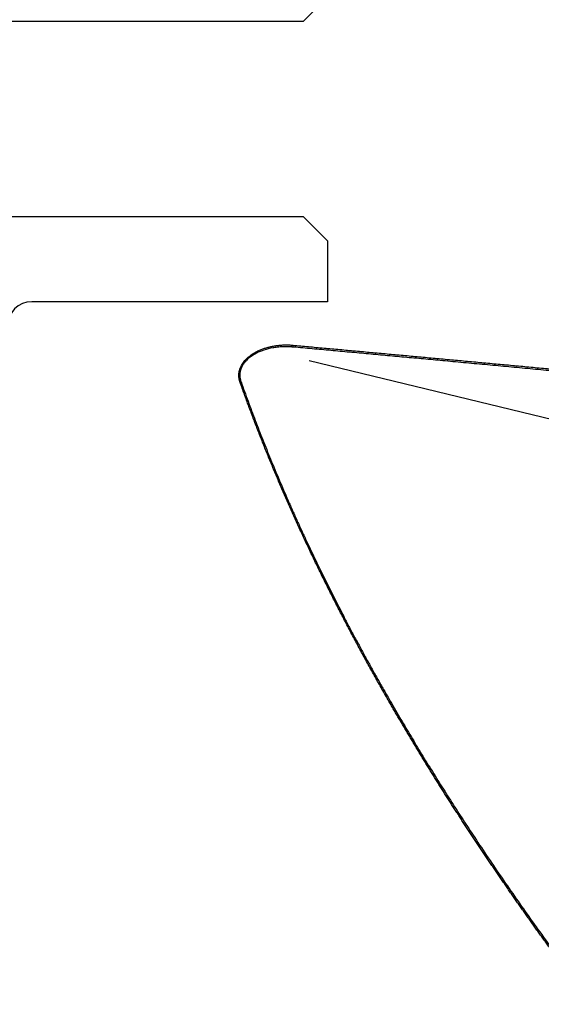
# Model space of a CAD drawing. Units: millimetres. Extents: x 205 to 314, y 142 to 361.
# Drawn here: x 267 to 284, y 249 to 281 of the extents above; entities that cross this region are included whole.
import ezdxf

# ---------------------------------------------------------------- set-up
doc = ezdxf.new("R2010")
doc.units = ezdxf.units.MM
doc.layers.add('1', color=4, linetype='Continuous')
doc.layers.add('NOCUT', color=7, linetype='Continuous')

msp = doc.modelspace()

# ---------------------------------------------------------------- linework, layer by layer
at = {"layer": '1'}
msp.add_line((276.543, 269.798), (290.407, 266.447), dxfattribs=at)
for points, degree, knots in [([(274.278, 269.087), (274.276, 269.091), (274.273, 269.1), (274.269, 269.113), (274.265, 269.125), (274.262, 269.138), (274.258, 269.151), (274.255, 269.163), (274.252, 269.176), (274.25, 269.189), (274.247, 269.202), (274.245, 269.215), (274.244, 269.227), (274.242, 269.24), (274.241, 269.253), (274.24, 269.266), (274.239, 269.279), (274.238, 269.292), (274.238, 269.305), (274.238, 269.318), (274.239, 269.331), (274.239, 269.344), (274.24, 269.357), (274.241, 269.37), (274.242, 269.383), (274.246, 269.419), (274.258, 269.477), (274.283, 269.556), (274.319, 269.634), (274.361, 269.705), (274.408, 269.769), (274.458, 269.827), (274.513, 269.883), (274.573, 269.935), (274.638, 269.985), (274.709, 270.031), (274.785, 270.076), (274.872, 270.12), (274.971, 270.164), (275.082, 270.204), (275.197, 270.238), (275.317, 270.267), (275.414, 270.284), (275.487, 270.294), (275.534, 270.3), (275.581, 270.305), (275.629, 270.308), (275.676, 270.311), (275.724, 270.313), (275.771, 270.314), (275.819, 270.314), (275.867, 270.313), (275.915, 270.311), (275.964, 270.308), (275.996, 270.305), (276.012, 270.304)], 3, [0, 0, 0, 0, 0.005613, 0.011178, 0.016697, 0.022172, 0.027604, 0.032997, 0.038351, 0.043668, 0.048952, 0.054204, 0.059426, 0.064621, 0.069791, 0.074938, 0.080065, 0.085174, 0.090267, 0.095347, 0.100416, 0.105477, 0.110532, 0.115584, 0.120635, 0.125688, 0.156757, 0.18764, 0.218979, 0.251389, 0.279125, 0.30745, 0.336606, 0.366812, 0.398267, 0.431149, 0.46561, 0.501786, 0.548266, 0.596224, 0.64585, 0.697316, 0.750779, 0.770944, 0.791196, 0.811541, 0.831988, 0.852542, 0.873211, 0.894001, 0.914919, 0.935972, 0.957166, 0.978506, 1, 1, 1, 1]), ([(276.012, 270.304), (276.182, 270.288), (276.523, 270.257), (277.035, 270.211), (277.55, 270.164), (278.067, 270.116), (278.585, 270.069), (279.107, 270.021), (279.63, 269.973), (280.155, 269.925), (280.683, 269.876), (281.213, 269.827), (281.745, 269.778), (282.279, 269.728), (282.816, 269.679), (283.354, 269.629), (283.895, 269.579), (284.438, 269.528), (284.983, 269.477), (285.531, 269.426), (286.08, 269.375), (286.448, 269.341), (286.632, 269.323)], 3, [0, 0, 0, 0, 0.048161, 0.096515, 0.145063, 0.193805, 0.24274, 0.291868, 0.341191, 0.390706, 0.440416, 0.490319, 0.540416, 0.590706, 0.64119, 0.691868, 0.742739, 0.793804, 0.845062, 0.896515, 0.94816, 1, 1, 1, 1]), ([(276.026, 270.242), (276.018, 270.242), (276.004, 270.244), (275.982, 270.246), (275.961, 270.247), (275.942, 270.249), (275.924, 270.25), (275.907, 270.251), (275.828, 270.254), (275.695, 270.255), (275.514, 270.241), (275.305, 270.211), (275.073, 270.154), (274.845, 270.062), (274.674, 269.964), (274.549, 269.87), (274.446, 269.769), (274.386, 269.688), (274.354, 269.635), (274.342, 269.612), (274.33, 269.589), (274.319, 269.565), (274.31, 269.541), (274.301, 269.517), (274.293, 269.493), (274.287, 269.469), (274.281, 269.444), (274.276, 269.42), (274.273, 269.395), (274.27, 269.371), (274.268, 269.346), (274.268, 269.321), (274.268, 269.296), (274.27, 269.272), (274.272, 269.247), (274.276, 269.222), (274.28, 269.197), (274.286, 269.173), (274.293, 269.148), (274.3, 269.123), (274.306, 269.107), (274.309, 269.099)], 3, [0, 0, 0, 0, 0.010306, 0.02008, 0.02932, 0.038028, 0.046204, 0.053846, 0.060956, 0.151796, 0.230846, 0.298123, 0.425981, 0.533852, 0.601657, 0.662756, 0.717835, 0.76783, 0.777969, 0.788002, 0.797944, 0.807809, 0.817611, 0.827364, 0.837084, 0.846786, 0.856484, 0.866194, 0.875931, 0.885709, 0.895544, 0.90545, 0.915441, 0.92553, 0.935733, 0.94606, 0.956526, 0.967141, 0.977918, 0.988868, 1, 1, 1, 1]), ([(285.818, 248.661), (285.785, 248.705), (285.717, 248.795), (285.616, 248.929), (285.515, 249.063), (285.415, 249.197), (285.315, 249.33), (285.215, 249.464), (285.116, 249.598), (285.017, 249.732), (284.918, 249.865), (284.82, 249.999), (284.722, 250.132), (284.624, 250.266), (284.527, 250.399), (284.43, 250.532), (284.334, 250.666), (284.238, 250.799), (284.142, 250.932), (284.047, 251.065), (283.951, 251.198), (283.857, 251.331), (283.762, 251.464), (283.668, 251.596), (283.575, 251.729), (283.481, 251.862), (283.388, 251.995), (283.296, 252.127), (283.204, 252.26), (283.112, 252.392), (283.02, 252.524), (282.929, 252.657), (282.838, 252.789), (282.748, 252.921), (282.658, 253.054), (282.568, 253.186), (282.479, 253.318), (282.39, 253.45), (282.301, 253.582), (282.213, 253.714), (282.125, 253.846), (282.037, 253.977), (281.95, 254.109), (281.863, 254.241), (281.776, 254.372), (281.69, 254.504), (281.604, 254.636), (281.519, 254.767), (281.434, 254.899), (281.349, 255.03), (281.264, 255.161), (281.18, 255.293), (281.097, 255.424), (281.013, 255.555), (280.93, 255.686), (280.848, 255.817), (280.765, 255.949), (280.683, 256.08), (280.602, 256.211), (280.521, 256.341), (280.44, 256.472), (280.359, 256.603), (280.279, 256.734), (280.199, 256.865), (280.12, 256.996), (280.041, 257.126), (279.962, 257.257), (279.884, 257.387), (279.805, 257.518), (279.728, 257.649), (279.65, 257.779), (279.573, 257.909), (279.497, 258.04), (279.421, 258.17), (279.345, 258.301), (279.269, 258.431), (279.18, 258.585), (279.078, 258.762), (278.964, 258.964), (278.85, 259.165), (278.737, 259.366), (278.625, 259.566), (278.514, 259.767), (278.403, 259.968), (278.294, 260.168), (278.185, 260.368), (278.078, 260.568), (277.971, 260.768), (277.865, 260.968), (277.76, 261.168), (277.656, 261.368), (277.552, 261.567), (277.45, 261.767), (277.348, 261.966), (277.248, 262.166), (277.148, 262.365), (277.049, 262.564), (276.951, 262.763), (276.854, 262.962), (276.758, 263.16), (276.662, 263.359), (276.568, 263.558), (276.474, 263.756), (276.381, 263.954), (276.289, 264.153), (276.198, 264.351), (276.108, 264.549), (276.019, 264.747), (275.931, 264.945), (275.843, 265.143), (275.757, 265.341), (275.671, 265.538), (275.586, 265.736), (275.502, 265.934), (275.419, 266.131), (275.337, 266.329), (275.255, 266.526), (275.175, 266.723), (275.095, 266.921), (275.017, 267.118), (274.939, 267.315), (274.862, 267.512), (274.786, 267.709), (274.71, 267.906), (274.636, 268.103), (274.563, 268.3), (274.49, 268.497), (274.418, 268.694), (274.347, 268.89), (274.301, 269.022), (274.278, 269.087)], 3, [0, 0, 0, 0, 0.006982, 0.013954, 0.020917, 0.027871, 0.034816, 0.041751, 0.048677, 0.055594, 0.062502, 0.069401, 0.07629, 0.083171, 0.090042, 0.096905, 0.103758, 0.110603, 0.117439, 0.124265, 0.131083, 0.137892, 0.144693, 0.151484, 0.158267, 0.165041, 0.171807, 0.178564, 0.185312, 0.192052, 0.198783, 0.205505, 0.21222, 0.218925, 0.225623, 0.232312, 0.238992, 0.245665, 0.252329, 0.258985, 0.265632, 0.272272, 0.278903, 0.285527, 0.292142, 0.298749, 0.305348, 0.31194, 0.318523, 0.325098, 0.331666, 0.338226, 0.344778, 0.351322, 0.357859, 0.364387, 0.370909, 0.377422, 0.383928, 0.390427, 0.396918, 0.403402, 0.409878, 0.416347, 0.422809, 0.429263, 0.43571, 0.44215, 0.448582, 0.455008, 0.461426, 0.467837, 0.474242, 0.480639, 0.487029, 0.493413, 0.499789, 0.509636, 0.519465, 0.529274, 0.539066, 0.548839, 0.558595, 0.568333, 0.578053, 0.587755, 0.59744, 0.607108, 0.61676, 0.626394, 0.636011, 0.645612, 0.655197, 0.664766, 0.674318, 0.683855, 0.693377, 0.702882, 0.712373, 0.721848, 0.731309, 0.740754, 0.750185, 0.759602, 0.769004, 0.778393, 0.787768, 0.797128, 0.806476, 0.81581, 0.825131, 0.834439, 0.843735, 0.853018, 0.862288, 0.871547, 0.880793, 0.890028, 0.899251, 0.908463, 0.917664, 0.926853, 0.936032, 0.945201, 0.954359, 0.963506, 0.972644, 0.981772, 0.990891, 1, 1, 1, 1]), ([(274.309, 269.099), (275.246, 266.451), (276.509, 263.764), (277.703, 261.223), (279.208, 258.611), (281.977, 253.801), (285.805, 248.744)], 2, [0, 0, 0, 0.25, 0.25, 0.5, 0.5, 1, 1, 1])]:
    msp.add_open_spline(points, degree=degree, knots=knots, dxfattribs=at)
for points, degree in [([(276.026, 270.242), (276.012, 270.304)], 1), ([(286.646, 269.263), (281.12, 269.779), (276.026, 270.242)], 2), ([(274.278, 269.087), (274.309, 269.099)], 1)]:
    msp.add_open_spline(points, degree=degree, dxfattribs=at)
at = {"layer": 'NOCUT'}
for p, q in [((277.144, 281.731), (276.344, 280.931)), ((276.344, 280.931), (259.144, 280.931)), ((259.144, 274.531), (276.344, 274.531)), ((276.344, 274.531), (277.144, 273.731)), ((277.144, 273.731), (277.144, 271.731)), ((277.144, 271.731), (267.444, 271.731))]:
    msp.add_line(p, q, dxfattribs=at)
msp.add_arc((267.444, 270.931), 0.8, 90, 180, dxfattribs=at)

doc.saveas('drawing.dxf')
